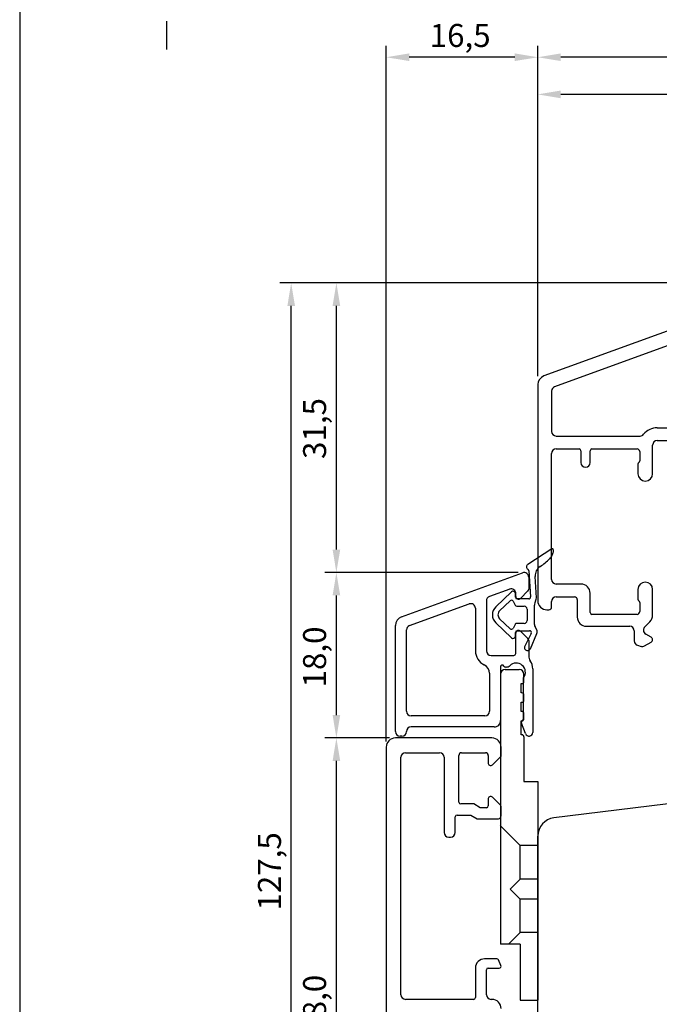
# Model space of a CAD drawing. Units: millimetres. Extents: x 144 to 2498, y 99 to 934.
# Drawn here: x 638 to 708, y 215 to 322 of the extents above; entities that cross this region are included whole.
import ezdxf

# ---------------------------------------------------------------- set-up
doc = ezdxf.new("R2010")
doc.units = ezdxf.units.MM
doc.styles.get("Standard").update_dxf_attribs({"font": 'arial.ttf'})

msp = doc.modelspace()

# ---------------------------------------------------------------- linework, layer by layer
for p, q in [((638.33, 382.15), (638.33, 99.15)), ((654.34, 319.17), (654.34, 322.27)), ((678.22, 243.92), (678.22, 319.59)), ((694.71, 283.66), (694.71, 319.59)), ((694.71, 283.66), (694.71, 319.59)), ((692.21, 318.34), (680.72, 318.34)), ((798.71, 318.34), (697.21, 318.34)), ((694.71, 284.05), (694.71, 315.55)), ((725.71, 314.3), (697.21, 314.3)), ((722.59, 293.79), (666.62, 293.79)), ((722.59, 293.79), (671.54, 293.79)), ((722.87, 293.68), (695.37, 283.67)), ((667.87, 168.74), (667.87, 291.29)), ((672.79, 264.79), (672.79, 291.29)), ((716.69, 289.83), (696.54, 282.5)), ((694.71, 282.73), (694.71, 259.24)), ((696.21, 282.03), (696.21, 277.64)), ((707.71, 278.04), (709.76, 278.04)), ((696.71, 277.14), (705.84, 277.14)), ((707.71, 276.64), (718.26, 276.64)), ((696.71, 275.74), (699.21, 275.74)), ((699.41, 275.54), (699.41, 274.24)), ((700.41, 274.24), (700.41, 275.54)), ((700.61, 275.74), (705.51, 275.74)), ((705.81, 275.44), (705.81, 274.44)), ((707.21, 273.04), (707.21, 276.14)), ((696.21, 261.54), (696.21, 275.24)), ((705.61, 274.09), (705.61, 273.04)), ((696.24, 264.86), (693.61, 263.16)), ((696.24, 264.86), (693.61, 263.16)), ((696.39, 264.8), (696.37, 264.83)), ((696.39, 264.8), (696.37, 264.83)), ((693.74, 262.48), (693.92, 259.63)), ((693.74, 262.48), (693.92, 259.63)), ((692.59, 262.29), (671.54, 262.29)), ((692.59, 262.29), (671.54, 262.29)), ((679.88, 257.47), (693.05, 262.26)), ((679.88, 257.47), (693.05, 262.26)), ((693.72, 261.79), (693.72, 260.49)), ((693.72, 261.79), (693.72, 260.49)), ((694.56, 259.53), (694.42, 261.87)), ((694.56, 259.53), (694.42, 261.87)), ((691.65, 260.48), (689.45, 259.67)), ((691.65, 260.48), (689.45, 259.67)), ((693.63, 260.28), (692.83, 259.48)), ((693.63, 260.28), (692.83, 259.48)), ((699.41, 261.04), (696.71, 261.04)), ((705.61, 260.44), (705.61, 259.39)), ((707.21, 257.65), (707.21, 260.44)), ((672.79, 246.79), (672.79, 259.79)), ((689.12, 259.2), (689.12, 253.77)), ((689.12, 259.2), (689.12, 253.77)), ((691.85, 260.18), (690.14, 258.56)), ((691.85, 260.18), (690.14, 258.56)), ((690.55, 258.12), (691.7, 259.21)), ((690.55, 258.12), (691.7, 259.21)), ((692.27, 259.62), (692.27, 260)), ((692.27, 259.62), (692.27, 260)), ((692.32, 259.69), (692.32, 260.01)), ((692.32, 259.69), (692.32, 260.01)), ((693.72, 259.42), (692.47, 259.42)), ((693.72, 259.42), (692.47, 259.42)), ((694.47, 259.21), (694.5, 259.27)), ((694.47, 259.21), (694.5, 259.27)), ((696.71, 259.64), (698.71, 259.64)), ((699.01, 259.34), (699.01, 257.44)), ((700.41, 257.94), (700.41, 260.04)), ((680.75, 256.51), (687.25, 258.87)), ((680.75, 256.51), (687.25, 258.87)), ((687.92, 258.4), (687.92, 253.77)), ((687.92, 258.4), (687.92, 253.77)), ((692.02, 259.16), (692.25, 258.73)), ((692.02, 259.16), (692.25, 258.73)), ((692.43, 258.62), (693.24, 258.62)), ((692.43, 258.62), (693.24, 258.62)), ((693.54, 258.32), (693.54, 257.06)), ((693.54, 258.32), (693.54, 257.06)), ((694.35, 256.63), (694.35, 258.74)), ((694.35, 256.63), (694.35, 258.74)), ((695.71, 258.24), (695.91, 258.24)), ((696.21, 258.54), (696.21, 259.14)), ((705.81, 259.04), (705.81, 258.04)), ((691.7, 256.16), (690.55, 257.25)), ((691.7, 256.16), (690.55, 257.25)), ((705.51, 257.74), (700.61, 257.74)), ((679.22, 244.99), (679.22, 256.53)), ((679.22, 244.99), (679.22, 256.53)), ((680.42, 247.19), (680.42, 256.04)), ((680.42, 247.19), (680.42, 256.04)), ((690.14, 256.82), (691.85, 255.19)), ((690.14, 256.82), (691.85, 255.19)), ((692.25, 256.65), (692.02, 256.21)), ((692.25, 256.65), (692.02, 256.21)), ((693.24, 256.76), (692.43, 256.76)), ((693.24, 256.76), (692.43, 256.76)), ((694.6, 256.06), (694.41, 256.39)), ((694.6, 256.06), (694.41, 256.39)), ((700.01, 256.44), (704.71, 256.44)), ((706.36, 256.38), (706.92, 256.94)), ((692.27, 255.37), (692.27, 255.76)), ((692.27, 255.37), (692.27, 255.76)), ((692.32, 253.47), (692.32, 255.69)), ((692.32, 253.47), (692.32, 255.69)), ((692.47, 255.96), (693.81, 255.96)), ((692.47, 255.96), (693.81, 255.96)), ((692.83, 255.9), (693.63, 255.1)), ((692.83, 255.9), (693.63, 255.1)), ((693.99, 255.67), (693.29, 254.27)), ((693.99, 255.67), (693.29, 254.27)), ((693.9, 253.99), (694.62, 255.65)), ((693.9, 253.99), (694.62, 255.65)), ((705.21, 255.94), (705.21, 254.85)), ((707.06, 255.24), (706.46, 255.59)), ((693.72, 254.89), (693.72, 253.24)), ((693.72, 254.89), (693.72, 253.24)), ((705.57, 254.37), (705.95, 254.26)), ((706.34, 254.31), (707.06, 254.72)), ((689.62, 253.27), (692.12, 253.27)), ((689.62, 253.27), (692.12, 253.27)), ((690.66, 252.03), (690.66, 246.19)), ((690.66, 252.03), (690.66, 246.19)), ((692.69, 251.72), (691.17, 251.72)), ((692.69, 251.72), (691.17, 251.72)), ((691.31, 252.01), (691.2, 252.01)), ((691.31, 252.01), (691.2, 252.01)), ((694.16, 251.82), (694.16, 244.89)), ((694.16, 251.82), (694.16, 244.89)), ((689.46, 251.33), (689.46, 247.19)), ((689.46, 251.33), (689.46, 247.19)), ((690.66, 251.22), (690.66, 221.86)), ((690.66, 251.22), (690.66, 221.86)), ((693.16, 246.24), (693.16, 250.84)), ((693.16, 246.24), (693.16, 250.84)), ((693.19, 250.41), (693.19, 251.22)), ((693.19, 250.41), (693.19, 251.22)), ((692.89, 249.19), (692.89, 250.21)), ((692.89, 250.21), (692.99, 250.21)), ((692.89, 249.19), (692.89, 250.21)), ((692.89, 250.21), (692.99, 250.21)), ((692.99, 249.19), (692.89, 249.19)), ((692.99, 249.19), (692.89, 249.19)), ((693.19, 248.38), (693.19, 248.99)), ((693.19, 248.38), (693.19, 248.99)), ((692.89, 247.17), (692.89, 248.18)), ((692.89, 248.18), (692.99, 248.18)), ((692.89, 247.17), (692.89, 248.18)), ((692.89, 248.18), (692.99, 248.18)), ((688.96, 246.69), (680.92, 246.69)), ((688.96, 246.69), (680.92, 246.69)), ((692.99, 247.17), (692.89, 247.17)), ((692.99, 247.17), (692.89, 247.17)), ((693.19, 246.36), (693.19, 246.97)), ((693.19, 246.36), (693.19, 246.97)), ((689.96, 245.49), (680.92, 245.49)), ((689.96, 245.49), (680.92, 245.49)), ((692.89, 244.64), (692.89, 246.16)), ((692.89, 246.16), (692.99, 246.16)), ((692.89, 244.64), (692.89, 246.16)), ((692.89, 246.16), (692.99, 246.16)), ((693.38, 244.76), (692.93, 245.91)), ((693.38, 244.76), (692.93, 245.91)), ((678.59, 244.29), (671.54, 244.29)), ((678.59, 244.29), (671.54, 244.29)), ((689.72, 244.29), (679.22, 244.29)), ((679.92, 244.49), (679.72, 244.49)), ((679.92, 244.49), (679.72, 244.49)), ((692.99, 244.64), (692.89, 244.64)), ((692.99, 244.64), (692.89, 244.64)), ((693.19, 244.43), (693.19, 239.57)), ((693.19, 244.43), (693.19, 239.57)), ((678.22, 243.29), (678.22, 186.79)), ((690.72, 242.31), (690.72, 243.29)), ((679.82, 216.36), (679.82, 242.19)), ((680.32, 242.69), (684.02, 242.69)), ((684.52, 242.19), (684.52, 234.01)), ((686.12, 237.31), (686.12, 242.39)), ((686.42, 242.69), (689.02, 242.69)), ((689.32, 242.39), (689.32, 241.51)), ((689.78, 241.37), (690.72, 242.31)), ((672.79, 188.79), (672.79, 241.79)), ((689.52, 241.31), (689.64, 241.31)), ((736.46, 240.5), (696.47, 235.59)), ((693.19, 239.57), (694.71, 239.57)), ((693.19, 239.57), (694.71, 239.57)), ((694.71, 239.57), (694.71, 215.78)), ((694.71, 239.57), (694.71, 215.78)), ((689.64, 237.91), (689.52, 237.91)), ((690.66, 236.97), (689.78, 237.85)), ((687.74, 237.11), (686.32, 237.11)), ((688.43, 236.71), (687.74, 237.11)), ((689.32, 237.71), (689.32, 236.91)), ((690.72, 235.81), (690.72, 236.82)), ((685.72, 234.01), (685.72, 235.71)), ((685.92, 235.91), (687.42, 235.91)), ((687.42, 235.91), (688.11, 235.51)), ((689.12, 236.71), (688.43, 236.71)), ((688.11, 235.51), (690.42, 235.51)), ((690.61, 234.77), (692.79, 232.59)), ((690.61, 234.77), (692.79, 232.59)), ((685.02, 233.51), (685.22, 233.51)), ((694.71, 194.22), (694.71, 233.61)), ((692.79, 228.94), (692.79, 232.59)), ((694.71, 232.59), (692.79, 232.59)), ((692.79, 228.94), (692.79, 232.59)), ((694.71, 232.59), (692.79, 232.59)), ((691.7, 227.86), (692.79, 228.94)), ((691.7, 227.86), (692.79, 228.94)), ((694.71, 228.94), (692.79, 228.94)), ((694.71, 228.94), (692.79, 228.94)), ((691.7, 227.86), (692.79, 226.77)), ((691.7, 227.86), (692.79, 226.77)), ((692.79, 223.12), (692.79, 226.77)), ((694.71, 226.77), (692.79, 226.77)), ((692.79, 223.12), (692.79, 226.77)), ((694.71, 226.77), (692.79, 226.77)), ((691.52, 221.86), (692.79, 223.12)), ((691.52, 221.86), (692.79, 223.12)), ((694.71, 223.12), (692.79, 223.12)), ((694.71, 223.12), (692.79, 223.12)), ((692.79, 221.86), (690.66, 221.86)), ((692.79, 221.86), (690.66, 221.86)), ((692.79, 221.86), (692.79, 215.78)), ((692.79, 221.86), (692.79, 215.78)), ((690.24, 220.26), (688.92, 220.26)), ((690.7, 219.54), (690.42, 220.14)), ((687.92, 219.26), (687.92, 216.06)), ((689.12, 216.36), (689.12, 219.06)), ((689.32, 219.26), (690.52, 219.26)), ((687.72, 215.86), (680.32, 215.86)), ((689.72, 215.86), (689.62, 215.86)), ((692.79, 215.78), (694.71, 215.78)), ((692.79, 215.78), (694.71, 215.78))]:
    msp.add_line(p, q)
for centre, radius, start, end in [((695.71, 282.73), 1, 110, 180), ((696.71, 282.03), 0.5, 110, 180), ((696.71, 277.64), 0.5, 180, 270), ((707.71, 276.14), 1.9, 90, 141.3343), ((705.84, 277.64), 0.5, 270, 321.3343), ((707.71, 276.14), 0.5, 90, 180), ((696.71, 275.24), 0.5, 90, 180), ((699.21, 275.54), 0.2, 360, 90), ((700.61, 275.54), 0.2, 90, 180), ((705.51, 275.44), 0.3, 360, 90), ((699.91, 274.24), 0.5, 180, 360), ((705.81, 274.09), 0.2, 120, 180), ((705.61, 274.44), 0.2, 300, 360), ((706.41, 273.04), 0.8, 180, 360), ((696.29, 264.77), 0.1, 32.9367, 122.9367), ((696.29, 264.77), 0.1, 32.9367, 122.9367), ((694.26, 265.18), 2.25, 333.278, 343.8742), ((694.26, 265.18), 2.25, 333.278, 343.8742), ((696.14, 264.64), 0.3, 343.8742, 32.9367), ((696.14, 264.64), 0.3, 343.8742, 32.9367), ((691.67, 268.06), 6.08, 302.8354, 315.4462), ((691.67, 268.06), 6.08, 302.8354, 315.4462), ((694.94, 264.84), 1.5, 315.4462, 333.278), ((694.94, 264.84), 1.5, 315.4462, 333.278), ((693.77, 262.91), 0.3, 122.9367, 242.3487), ((693.77, 262.91), 0.3, 122.9367, 242.3487), ((693.54, 262.46), 0.2, 3.6181, 62.3487), ((693.54, 262.46), 0.2, 3.6181, 62.3487), ((695.62, 261.94), 1.2, 122.8354, 183.3228), ((695.62, 261.94), 1.2, 122.8354, 183.3228), ((693.22, 261.79), 0.5, 360, 110), ((693.22, 261.79), 0.5, 360, 110), ((696.71, 261.54), 0.5, 180, 270), ((691.82, 260.01), 0.5, 0, 110), ((691.82, 260.01), 0.5, 0, 110), ((693.42, 260.49), 0.3, 315, 0), ((693.42, 260.49), 0.3, 315, 0), ((699.41, 260.04), 1, 360, 90), ((706.41, 260.44), 0.8, 0, 180), ((689.62, 259.2), 0.5, 110, 180), ((689.62, 259.2), 0.5, 110, 180), ((691.84, 259.07), 0.2, 28.2895, 133.5503), ((691.84, 259.07), 0.2, 28.2895, 133.5503), ((692.02, 260), 0.25, 0, 133.5504), ((692.02, 260), 0.25, 0, 133.5504), ((692.47, 259.62), 0.2, 180, 270), ((692.47, 259.62), 0.2, 180, 270), ((692.62, 259.69), 0.3, 180, 315), ((692.62, 259.69), 0.3, 180, 315), ((693.72, 259.62), 0.2, 270, 3.6181), ((693.72, 259.62), 0.2, 270, 3.6181), ((695.35, 258.74), 1, 152.0929, 180), ((695.35, 258.74), 1, 152.0929, 180), ((694.06, 259.5), 0.5, 332.0929, 3.3228), ((694.06, 259.5), 0.5, 332.0929, 3.3228), ((695.71, 259.24), 1, 179.9848, 270), ((696.71, 259.14), 0.5, 90, 180), ((698.71, 259.34), 0.3, 0, 90), ((705.81, 259.39), 0.2, 180, 240), ((705.61, 259.04), 0.2, 0, 60), ((687.42, 258.4), 0.5, 0, 110), ((687.42, 258.4), 0.5, 0, 110), ((690.97, 257.69), 1.2, 133.5504, 226.4492), ((690.97, 257.69), 1.2, 133.5504, 226.4492), ((692.43, 258.82), 0.2, 208.2888, 269.9992), ((692.43, 258.82), 0.2, 208.2888, 269.9992), ((693.24, 258.32), 0.3, 0, 90), ((693.24, 258.32), 0.3, 0, 90), ((695.91, 258.54), 0.3, 270, 0), ((680.22, 256.53), 1, 110, 180), ((680.22, 256.53), 1, 110, 180), ((690.97, 257.69), 0.6, 133.5504, 226.4491), ((690.97, 257.69), 0.6, 133.5504, 226.4491), ((700.01, 257.44), 1, 180, 270), ((700.61, 257.94), 0.2, 180, 270), ((705.51, 258.04), 0.3, 270, 0), ((706.21, 257.65), 1, 315, 360), ((680.92, 256.04), 0.5, 110, 180), ((680.92, 256.04), 0.5, 110, 180), ((691.84, 256.31), 0.2, 226.45, 331.7118), ((691.84, 256.31), 0.2, 226.45, 331.7118), ((692.43, 256.56), 0.2, 90.0008, 151.7118), ((692.43, 256.56), 0.2, 90.0008, 151.7118), ((692.62, 255.69), 0.3, 45, 180), ((692.62, 255.69), 0.3, 45, 180), ((693.24, 257.06), 0.3, 270, 360), ((693.24, 257.06), 0.3, 270, 360), ((694.85, 256.63), 0.5, 180, 208.7332), ((694.85, 256.63), 0.5, 180, 208.7332), ((694.2, 255.84), 0.459, 336.5174, 28.7332), ((694.2, 255.84), 0.459, 336.5174, 28.7332), ((704.71, 255.94), 0.5, 0, 90), ((706.71, 256.02), 0.5, 135, 180), ((706.71, 256.02), 0.5, 180, 240), ((692.02, 255.37), 0.25, 226.4492, 0), ((692.02, 255.37), 0.25, 226.4492, 0), ((692.47, 255.76), 0.2, 90, 180), ((692.47, 255.76), 0.2, 90, 180), ((693.42, 254.89), 0.3, 0, 45), ((693.42, 254.89), 0.3, 0, 45), ((693.81, 255.76), 0.2, 333.4255, 90), ((693.81, 255.76), 0.2, 333.4255, 90), ((706.91, 254.98), 0.3, 0, 60), ((706.91, 254.98), 0.3, 300, 0), ((693.59, 254.13), 0.332, 153.4255, 336.5174), ((693.59, 254.13), 0.332, 153.4255, 336.5174), ((705.71, 254.85), 0.5, 180, 253.5), ((706.09, 254.74), 0.5, 253.5, 300), ((689.62, 253.77), 1.7, 180, 244.6677), ((689.62, 253.77), 1.7, 180, 244.6677), ((689.62, 253.77), 0.5, 180, 270), ((689.62, 253.77), 0.5, 180, 270), ((692.12, 253.47), 0.2, 270, 360), ((692.12, 253.47), 0.2, 270, 360), ((694.72, 253.24), 1, 180, 214.7047), ((694.72, 253.24), 1, 180, 214.7047), ((688.46, 251.33), 1, 0, 64.6677), ((688.46, 251.33), 1, 0, 64.6677), ((690.85, 252.03), 0.191, 27.2973, 180.188), ((690.85, 252.03), 0.191, 27.2973, 180.188), ((691.17, 251.22), 0.506, 90, 180), ((691.17, 251.22), 0.506, 90, 180), ((691.2, 252.21), 0.2, 207.2973, 270), ((691.2, 252.21), 0.2, 207.2973, 270), ((691.31, 252.51), 0.5, 270, 314.4523), ((691.31, 252.51), 0.5, 270, 314.4523), ((692.36, 251.44), 1, 323.1301, 134.4523), ((692.36, 251.44), 1, 323.1301, 134.4523), ((692.69, 251.22), 0.506, 0, 90), ((692.69, 251.22), 0.506, 0, 90), ((692.66, 251.82), 1.5, 0, 34.7047), ((692.66, 251.82), 1.5, 0, 34.7047), ((692.99, 250.41), 0.202, 270, 0), ((692.99, 250.41), 0.202, 270, 0), ((692.99, 248.99), 0.203, 0, 90), ((692.99, 248.99), 0.203, 0, 90), ((692.99, 248.38), 0.202, 270, 0), ((692.99, 248.38), 0.202, 270, 0), ((680.92, 247.19), 0.5, 180, 270), ((680.92, 247.19), 0.5, 180, 270), ((688.96, 247.19), 0.5, 270, 0), ((688.96, 247.19), 0.5, 270, 0), ((692.99, 246.97), 0.203, 0, 90), ((692.99, 246.97), 0.203, 0, 90), ((692.99, 246.36), 0.202, 270, 0), ((692.99, 246.36), 0.202, 270, 0), ((680.92, 244.99), 0.5, 90, 180), ((680.92, 244.99), 0.5, 90, 180), ((689.96, 246.19), 0.7, 270, 0.0101), ((689.96, 246.19), 0.7, 270, 0.0101), ((693.16, 246), 0.245, 88.7445, 201.6851), ((693.16, 246), 0.245, 88.7445, 201.6851), ((679.22, 243.29), 1, 90, 180), ((679.72, 244.99), 0.5, 180, 270), ((679.72, 244.99), 0.5, 180, 270), ((679.92, 244.99), 0.5, 270, 0), ((679.92, 244.99), 0.5, 270, 0), ((689.72, 243.29), 1, 0, 90), ((692.99, 244.43), 0.203, 0, 90), ((692.99, 244.43), 0.203, 0, 90), ((693.76, 244.89), 0.4, 198.6851, 359.9972), ((693.76, 244.89), 0.4, 198.6851, 359.9972), ((680.32, 242.19), 0.5, 90, 180), ((684.02, 242.19), 0.5, 0, 90), ((686.42, 242.39), 0.3, 90, 180), ((689.02, 242.39), 0.3, 0, 90), ((689.52, 241.51), 0.2, 180, 270), ((689.64, 241.51), 0.2, 270, 315), ((689.52, 237.71), 0.2, 90, 180), ((689.64, 237.71), 0.2, 45, 90), ((686.32, 237.31), 0.2, 180, 270), ((689.12, 236.91), 0.2, 270, 0), ((690.52, 236.82), 0.2, 0, 45), ((685.92, 235.71), 0.2, 90, 180), ((690.42, 235.81), 0.3, 270, 0), ((696.71, 233.61), 2, 97, 180), ((685.02, 234.01), 0.5, 180, 270), ((685.22, 234.01), 0.5, 270, 0), ((688.92, 219.26), 1, 90, 180), ((690.24, 220.06), 0.2, 25, 90), ((689.32, 219.06), 0.2, 90, 180), ((690.52, 219.46), 0.2, 270, 25), ((680.32, 216.36), 0.5, 180, 270), ((687.72, 216.06), 0.2, 270, 360), ((689.62, 216.36), 0.5, 180, 270), ((689.72, 214.86), 1, 359.9976, 90)]:
    msp.add_arc(centre, radius, start, end)
for points in [[(680.72, 318.76), (680.72, 317.93), (678.22, 318.34)], [(692.21, 318.76), (692.21, 317.93), (694.71, 318.34)], [(697.21, 318.76), (697.21, 317.93), (694.71, 318.34)], [(697.21, 314.72), (697.21, 313.88), (694.71, 314.3)], [(667.46, 291.29), (668.29, 291.29), (667.87, 293.79)], [(672.38, 291.29), (673.21, 291.29), (672.79, 293.79)], [(672.38, 264.79), (673.21, 264.79), (672.79, 262.29)], [(672.38, 259.79), (673.21, 259.79), (672.79, 262.29)], [(672.38, 246.79), (673.21, 246.79), (672.79, 244.29)], [(672.38, 241.79), (673.21, 241.79), (672.79, 244.29)]]:
    msp.add_solid(points)

# ---------------------------------------------------------------- texts
msp.add_text('16,5', height=2.5).set_placement((682.95, 319.46))
for s, p in [('31,5', (671.67, 274.64)), ('18,0', (671.67, 249.79)), ('127,5', (666.76, 225.52)), ('58,0', (671.67, 211.9))]:
    msp.add_text(s, height=2.5, rotation=90).set_placement(p)

doc.saveas('drawing.dxf')
